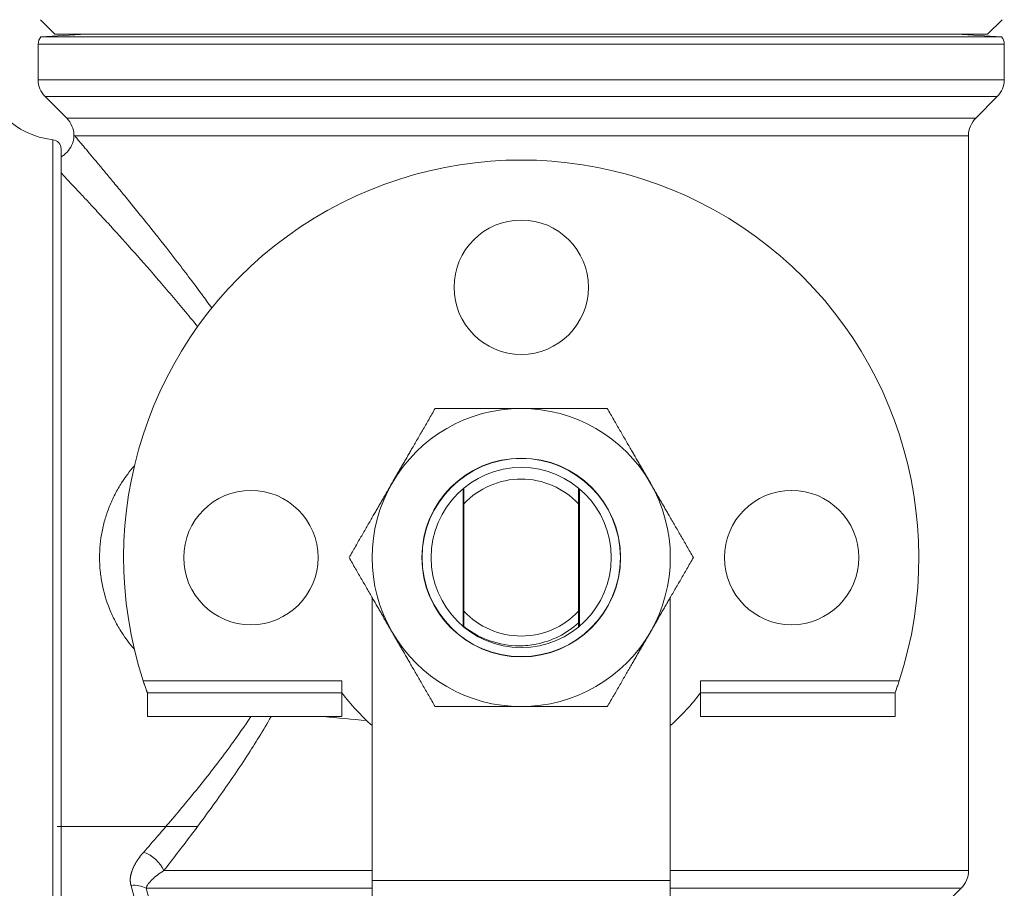
# Model space of a CAD drawing. Units: inches. Extents: x 15 to 210, y 3 to 340.
# Drawn here: x 72 to 75, y 133 to 135 of the extents above; entities that cross this region are included whole.
import ezdxf

# ---------------------------------------------------------------- set-up
doc = ezdxf.new("R2010")
doc.units = ezdxf.units.IN
doc.header["$MEASUREMENT"] = 0

# ---------------------------------------------------------------- blocks, each defined once
blk = doc.blocks.new('03_CR-GRV_BLOCK-2DFRONT')
at = {"color": 0, "linetype": 'Continuous', "lineweight": 0, "extrusion": (0, 1, -2.22045e-16)}
for p, q in [((5.8916, 9.8162), (5.8548, 9.853)), ((8.237, 9.8162), (8.2738, 9.853)), ((5.9698, 9.8162), (5.8559, 9.8102)), ((7.0643, 9.8102), (5.8559, 9.8102)), ((5.8916, 9.8162), (8.237, 9.8162)), ((8.2726, 9.8102), (7.0643, 9.8102)), ((8.1588, 9.8162), (8.2726, 9.8102)), ((8.2793, 9.7914), (5.8493, 9.7914)), ((5.8493, 9.7914), (5.8493, 9.7019)), ((8.2793, 9.7914), (8.2793, 9.7019)), ((5.8493, 9.7019), (7.0643, 9.7019)), ((7.0643, 9.7019), (8.2793, 9.7019)), ((8.2617, 9.6594), (5.8669, 9.6594)), ((5.921, 9.6053), (5.8669, 9.6594)), ((8.2076, 9.6053), (8.2617, 9.6594)), ((5.921, 9.6053), (8.2076, 9.6053)), ((8.1893, 9.5611), (5.9409, 9.5611)), ((8.1893, 9.5611), (8.1893, 7.7126)), ((5.886, 9.5511), (5.886, 8.5)), ((5.907, 9.5278), (5.907, 7.4722)), ((6.0754, 9.3995), (6.0754, 9.3995)), ((6.0922, 9.2664), (6.0922, 9.2664)), ((6.918, 8.327), (6.918, 8.673)), ((6.9203, 8.6749), (6.9203, 8.3251)), ((7.2083, 8.3251), (7.2083, 8.6749)), ((7.2105, 8.673), (7.2105, 8.327)), ((5.886, 8.5), (5.886, 7.4489)), ((6.6893, 7.6875), (6.6893, 8.3995)), ((7.4393, 8.3995), (7.4393, 7.6875)), ((6.613, 8.19), (6.1136, 8.19)), ((6.613, 8.16), (6.613, 8.19)), ((8.015, 8.19), (7.5155, 8.19)), ((7.5155, 8.19), (7.5155, 8.16)), ((6.1239, 8.16), (6.1239, 8.1)), ((6.613, 8.16), (6.1239, 8.16)), ((6.613, 8.1), (6.613, 8.16)), ((7.5155, 8.16), (7.5155, 8.1)), ((8.0047, 8.16), (7.5155, 8.16)), ((8.0047, 8.1), (8.0047, 8.16)), ((6.1239, 8.1), (6.613, 8.1)), ((7.5155, 8.1), (8.0047, 8.1)), ((6.2505, 7.8239), (5.8969, 7.8239)), ((6.2467, 7.8188), (6.2467, 7.8188)), ((6.207, 7.7663), (6.207, 7.7663)), ((6.1943, 7.7499), (6.1943, 7.7499)), ((6.1652, 7.7126), (6.6893, 7.7126)), ((7.4393, 7.7126), (8.1893, 7.7126)), ((7.4393, 7.6875), (6.6893, 7.6875)), ((6.6893, 7.5991), (6.6893, 7.6875)), ((7.4393, 7.6875), (7.4393, 7.5991)), ((6.6893, 7.668), (6.1208, 7.668)), ((8.1708, 7.668), (7.4393, 7.668)), ((8.0827, 7.58), (8.1708, 7.668))]:
    blk.add_line(p, q, dxfattribs=at)
at = {"color": 0, "linetype": 'Continuous', "lineweight": 0}
for centre, radius in [((7.0643, 9.18), 0.169), ((7.0643, 8.5), 0.2266), ((6.3843, 8.5), 0.169), ((7.7443, 8.5), 0.169)]:
    blk.add_circle(centre, radius, dxfattribs=at)
at = {"color": 0, "linetype": 'Continuous', "lineweight": 0, "extrusion": (0, -2.22045e-16, -1)}
for radius in [0.25, 0.2493]:
    blk.add_circle((-7.0643, 8.5), radius, dxfattribs=at)
for centre, radius, start, end in [((-5.8793, 9.7914), 0.03, 360, 38.8843), ((-8.2493, 9.7914), 0.03, 141.1157, 180), ((-5.907, 9.75), 0.2, 276.0211, 353.9789), ((-5.9093, 9.7019), 0.06, 315, 0), ((-8.2193, 9.7019), 0.06, 180, 225), ((-5.8768, 9.5611), 0.0625, 135, 179.1349), ((-8.2518, 9.5611), 0.0625, 0, 45), ((-5.8836, 9.5278), 0.0234, 96.0211, 180), ((-7.0643, 8.5), 0.375, 30, 90), ((-7.0643, 8.5), 0.375, 90, 150), ((-7.0638, 8.5005), 0.3745, 28.2087, 31.7913), ((-7.0643, 8.5), 0.1975, 43.1878, 136.8122), ((-7.0648, 8.5005), 0.3745, 148.2087, 151.7913), ((-7.0643, 8.5), 0.375, 330, 30), ((-7.0643, 8.5), 0.375, 150, 210), ((-7.0643, 8.5), 0.1975, 223.1878, 316.8122), ((-7.0643, 8.5), 0.375, 270, 330), ((-7.0643, 8.5), 0.375, 210, 270), ((-7.0643, 8.5), 0.565, 311.584, 323.0032), ((-7.0643, 8.5), 0.565, 216.9968, 228.416), ((-8.1263, 7.7126), 0.063, 180, 225)]:
    blk.add_arc(centre, radius, start, end, dxfattribs=at)
at = {"color": 0, "linetype": 'Continuous', "lineweight": 0}
blk.add_arc((7.0643, 8.5), 1, 341.9408, 198.0592, dxfattribs=at)
at = {"color": 0, "linetype": 'Continuous', "lineweight": 0, "extrusion": (7.39557e-32, -2.22045e-16, -1)}
blk.add_ellipse((6.1149, 7.7126), major_axis=(0.0485, -0.0402), ratio=0.64708, start_param=-2.063343, end_param=-0.908236, dxfattribs=at)
at = {"color": 0, "linetype": 'Continuous', "lineweight": 0, "extrusion": (1.2326e-32, -2.22045e-16, -1)}
blk.add_ellipse((6.0828, 7.6235), major_axis=(0.0607, 0.017), ratio=0.814413, start_param=-1.346767, end_param=-0.690176, dxfattribs=at)
at = {"color": 0, "linetype": 'Continuous', "lineweight": 0}
for points, knots in [([(5.907, 9.508), (5.9096, 9.5095), (5.9121, 9.5111), (5.9199, 9.517), (5.9247, 9.5221), (5.9323, 9.5334), (5.9353, 9.5398), (5.9384, 9.5515), (5.9392, 9.5568), (5.9393, 9.5621)], [0.03194095, 0.03194095, 0.03194095, 0.03194095, 0.0408344, 0.0408344, 0.06131359, 0.06131359, 0.08179319, 0.08179319, 0.09760617, 0.09760617, 0.09760617, 0.09760617]), ([(5.9393, 9.5621), (5.9393, 9.5621), (5.9393, 9.5621), (5.9393, 9.5621), (5.9393, 9.562), (5.9393, 9.562), (5.9393, 9.562), (5.9394, 9.562), (5.9394, 9.562), (5.9394, 9.562), (5.9395, 9.562), (5.9395, 9.5619), (5.9395, 9.5619), (5.9396, 9.5619), (5.9397, 9.5618), (5.9397, 9.5618), (5.9398, 9.5618), (5.9398, 9.5617), (5.9399, 9.5617), (5.94, 9.5616), (5.9401, 9.5616), (5.9402, 9.5615), (5.9403, 9.5615), (5.9404, 9.5614), (5.9405, 9.5614), (5.9406, 9.5613), (5.9407, 9.5612), (5.9408, 9.5612), (5.9408, 9.5611), (5.9409, 9.5611), (5.9409, 9.5611)], [0.5, 0.5, 0.5, 0.5, 0.55, 0.55, 0.55, 0.6, 0.6, 0.6, 0.65, 0.65, 0.65, 0.7, 0.7, 0.7, 0.75, 0.75, 0.75, 0.8, 0.8, 0.8, 0.85, 0.85, 0.85, 0.9, 0.9, 0.9, 0.95, 0.95, 0.95, 1, 1, 1, 1]), ([(6.2859, 9.1278), (6.2774, 9.1397), (6.2688, 9.1514), (6.2603, 9.163), (6.2494, 9.1777), (6.2385, 9.1922), (6.2277, 9.2064), (6.217, 9.2206), (6.2064, 9.2345), (6.1959, 9.248), (6.175, 9.275), (6.1548, 9.3007), (6.1355, 9.325), (6.1161, 9.3493), (6.0976, 9.3723), (6.0801, 9.3937), (6.0714, 9.4045), (6.0629, 9.4149), (6.0546, 9.4249), (6.0464, 9.4349), (6.0385, 9.4445), (6.0309, 9.4536), (6.0233, 9.4628), (6.0161, 9.4715), (6.0094, 9.4796), (6.0026, 9.4877), (5.9963, 9.4953), (5.9904, 9.5023), (5.9786, 9.5164), (5.9686, 9.5283), (5.9607, 9.5377), (5.9567, 9.5424), (5.9532, 9.5466), (5.9503, 9.55), (5.9474, 9.5534), (5.9451, 9.5562), (5.9433, 9.5582), (5.9423, 9.5594), (5.9415, 9.5604), (5.9409, 9.5611)], [0.2394877, 0.2394877, 0.2394877, 0.2394877, 0.2783295, 0.2783295, 0.2783295, 0.3278696, 0.3278696, 0.3278696, 0.3774097, 0.3774097, 0.3774097, 0.4764899, 0.4764899, 0.4764899, 0.5755702, 0.5755702, 0.5755702, 0.6251103, 0.6251103, 0.6251103, 0.6746504, 0.6746504, 0.6746504, 0.7241905, 0.7241905, 0.7241905, 0.7737307, 0.7737307, 0.7737307, 0.8728109, 0.8728109, 0.8728109, 0.922351, 0.922351, 0.922351, 0.9718911, 0.9718911, 0.9718911, 1, 1, 1, 1]), ([(5.907, 9.4676), (5.9138, 9.4604), (5.9215, 9.4522), (5.9302, 9.4429), (5.9365, 9.4363), (5.9431, 9.4292), (5.9503, 9.4215), (5.9574, 9.4139), (5.965, 9.4057), (5.973, 9.3971), (5.981, 9.3885), (5.9894, 9.3795), (5.9981, 9.37), (6.0068, 9.3606), (6.0158, 9.3509), (6.025, 9.3408), (6.0435, 9.3206), (6.063, 9.299), (6.0835, 9.2761), (6.1039, 9.2533), (6.1252, 9.2291), (6.1473, 9.2037), (6.1583, 9.1909), (6.1695, 9.1779), (6.1809, 9.1646), (6.1922, 9.1512), (6.2037, 9.1375), (6.2152, 9.1237), (6.2269, 9.1096), (6.2386, 9.0954), (6.2503, 9.0809)], [0.195301, 0.195301, 0.195301, 0.195301, 0.2615026, 0.2615026, 0.2615026, 0.3087948, 0.3087948, 0.3087948, 0.3560869, 0.3560869, 0.3560869, 0.403379, 0.403379, 0.403379, 0.4506712, 0.4506712, 0.4506712, 0.5452554, 0.5452554, 0.5452554, 0.6398397, 0.6398397, 0.6398397, 0.6871318, 0.6871318, 0.6871318, 0.7344239, 0.7344239, 0.7344239, 0.7823125, 0.7823125, 0.7823125, 0.7823125]), ([(6.0913, 8.7307), (6.0796, 8.7173), (6.0689, 8.7031), (6.0593, 8.6881), (6.0533, 8.6788), (6.0477, 8.6691), (6.0426, 8.6592), (6.0375, 8.6494), (6.033, 8.6393), (6.0288, 8.6291), (6.0247, 8.6189), (6.0211, 8.6085), (6.018, 8.5979), (6.0148, 8.5873), (6.0122, 8.5765), (6.0101, 8.5656), (6.0058, 8.5438), (6.0037, 8.5218), (6.0038, 8.4998), (6.0038, 8.4888), (6.0043, 8.4778), (6.0054, 8.4668), (6.0064, 8.4558), (6.0081, 8.4447), (6.0102, 8.4338), (6.0144, 8.4121), (6.0207, 8.3911), (6.0289, 8.3707), (6.0331, 8.3604), (6.0377, 8.3504), (6.0428, 8.3405), (6.0479, 8.3306), (6.0535, 8.321), (6.0595, 8.3116), (6.069, 8.2967), (6.0796, 8.2826), (6.0913, 8.2693)], [0.2625018, 0.2625018, 0.2625018, 0.2625018, 0.3125, 0.3125, 0.3125, 0.34375, 0.34375, 0.34375, 0.375, 0.375, 0.375, 0.40625, 0.40625, 0.40625, 0.4375, 0.4375, 0.4375, 0.5, 0.5, 0.5, 0.53125, 0.53125, 0.53125, 0.5625, 0.5625, 0.5625, 0.625, 0.625, 0.625, 0.65625, 0.65625, 0.65625, 0.6875, 0.6875, 0.6875, 0.737339, 0.737339, 0.737339, 0.737339]), ([(6.9203, 8.3265), (6.9399, 8.311), (6.962, 8.2988), (7.0093, 8.2823), (7.0343, 8.278), (7.0737, 8.278), (7.0879, 8.2794), (7.1216, 8.286), (7.1406, 8.2925), (7.1767, 8.3107), (7.1934, 8.3223), (7.2083, 8.3359)], [0, 0, 0, 0, 0.1907798, 0.1907798, 0.382301, 0.382301, 0.4915072, 0.4915072, 0.6453782, 0.6453782, 0.8004564, 0.8004564, 0.8004564, 0.8004564]), ([(6.1136, 8.19), (6.1148, 8.1862), (6.1161, 8.1822), (6.1187, 8.1747), (6.1199, 8.1713), (6.1217, 8.166), (6.1225, 8.1638), (6.1236, 8.1608), (6.1239, 8.16), (6.1239, 8.16)], [0.1175497, 0.1175497, 0.1175497, 0.1175497, 0.1479485, 0.1479485, 0.1783473, 0.1783473, 0.206994, 0.206994, 0.2356408, 0.2356408, 0.2356408, 0.2356408]), ([(8.0047, 8.16), (8.0047, 8.16), (8.005, 8.1608), (8.0061, 8.1638), (8.0069, 8.166), (8.0087, 8.1713), (8.0099, 8.1747), (8.0124, 8.1822), (8.0138, 8.1862), (8.015, 8.19)], [0.2356408, 0.2356408, 0.2356408, 0.2356408, 0.2642875, 0.2642875, 0.2929343, 0.2929343, 0.3233331, 0.3233331, 0.3537319, 0.3537319, 0.3537319, 0.3537319]), ([(6.3845, 8.1), (6.3685, 8.076), (6.3522, 8.0528), (6.3357, 8.0302), (6.3111, 7.9963), (6.2861, 7.9639), (6.2612, 7.9327), (6.2363, 7.9015), (6.2114, 7.8715), (6.1869, 7.8426), (6.1625, 7.8137), (6.1384, 7.7859), (6.1149, 7.7593)], [0.0774303, 0.0774303, 0.0774303, 0.0774303, 0.2452766, 0.2452766, 0.2452766, 0.4968511, 0.4968511, 0.4968511, 0.7484255, 0.7484255, 0.7484255, 1, 1, 1, 1]), ([(6.1652, 7.7126), (6.1875, 7.7409), (6.2103, 7.7705), (6.2335, 7.8012), (6.2566, 7.8319), (6.2802, 7.8638), (6.3038, 7.897), (6.3273, 7.9302), (6.351, 7.9646), (6.3744, 8.0006), (6.395, 8.0324), (6.4155, 8.0655), (6.4352, 8.1)], [0, 0, 0, 0, 0.2514955, 0.2514955, 0.2514955, 0.5029909, 0.5029909, 0.5029909, 0.7544864, 0.7544864, 0.7544864, 0.9769818, 0.9769818, 0.9769818, 0.9769818]), ([(6.1208, 7.668), (6.1217, 7.6716), (6.1236, 7.6752), (6.1262, 7.6789), (6.1288, 7.6826), (6.1322, 7.6864), (6.1361, 7.6902), (6.1438, 7.6977), (6.1536, 7.7052), (6.1652, 7.7126)], [0, 0, 0, 0, 0.25, 0.25, 0.25, 0.5, 0.5, 0.5, 1, 1, 1, 1])]:
    blk.add_open_spline(points, degree=3, knots=knots, dxfattribs=at)
for points in [[(6.0787, 9.3954), (6.0787, 9.3954), (6.0787, 9.3954), (6.0787, 9.3954)], [(6.0902, 9.3813), (6.0902, 9.3813), (6.0902, 9.3813), (6.0902, 9.3813)], [(6.1149, 9.3508), (6.1148, 9.3508), (6.1148, 9.3508), (6.1148, 9.3508)], [(6.1333, 9.3277), (6.1333, 9.3277), (6.1333, 9.3277), (6.1333, 9.3277)], [(6.1511, 9.3054), (6.1511, 9.3054), (6.1511, 9.3054), (6.151, 9.3054)], [(6.0923, 9.2663), (6.0923, 9.2663), (6.0923, 9.2663), (6.0923, 9.2663)], [(6.1688, 9.2829), (6.1688, 9.2829), (6.1688, 9.2829), (6.1688, 9.2829)], [(6.1789, 9.2699), (6.1789, 9.2699), (6.1789, 9.2699), (6.1789, 9.2699)], [(6.6161, 8.156), (6.6151, 8.1561), (6.614, 8.1562), (6.613, 8.1563)], [(6.5677, 8.1), (6.6028, 8.0968), (6.6389, 8.0935), (6.6756, 8.0899)], [(6.1149, 7.7593), (6.1143, 7.7586), (6.1131, 7.7572), (6.1113, 7.7551), (6.1095, 7.753), (6.1078, 7.7508), (6.1062, 7.7487), (6.1046, 7.7466), (6.103, 7.7445), (6.1015, 7.7424), (6.1001, 7.7403), (6.0986, 7.7381), (6.0973, 7.736), (6.096, 7.7339), (6.0947, 7.7318), (6.0935, 7.7297), (6.0924, 7.7276), (6.0913, 7.7256), (6.0902, 7.7235), (6.0892, 7.7214), (6.0883, 7.7193), (6.0874, 7.7173), (6.0865, 7.7152), (6.0858, 7.7132), (6.085, 7.7109), (6.0845, 7.7096), (6.0839, 7.7076), (6.0834, 7.7057), (6.0829, 7.7039), (6.0825, 7.7021), (6.0821, 7.7003), (6.0818, 7.6985), (6.0815, 7.6967), (6.0813, 7.6949), (6.0811, 7.6932), (6.081, 7.6915), (6.081, 7.6898), (6.081, 7.6881), (6.081, 7.6864), (6.0811, 7.6848), (6.0813, 7.6831), (6.0815, 7.6815), (6.0817, 7.6799), (6.082, 7.6784), (6.0824, 7.6768), (6.0827, 7.6759), (6.0828, 7.6754)], [(6.0828, 7.6754), (6.0922, 7.6439), (6.0971, 7.6162), (6.0997, 7.5926)], [(6.1401, 7.58), (6.1367, 7.6051), (6.1309, 7.6346), (6.1208, 7.668)]]:
    blk.add_open_spline(points, degree=3, dxfattribs=at)
for points, weights in [([(6.8478, 8.875), (6.7898, 8.7745), (6.7395, 8.6875)], [1.44854391348, 1.56058917512, 1.56058917512]), ([(6.8478, 8.875), (6.9638, 8.875), (7.0643, 8.875)], [1.44854325224, 1.56058846274, 1.56058846274]), ([(7.0643, 8.875), (7.1648, 8.875), (7.2808, 8.875)], [1.56058898086, 1.56058898086, 1.44854373317]), ([(7.389, 8.6875), (7.3388, 8.7745), (7.2808, 8.875)], [1.56058917512, 1.56058917512, 1.44854391348]), ([(6.7395, 8.6875), (6.6893, 8.6005), (6.6313, 8.5)], [1.56058917512, 1.56058917512, 1.44854391348]), ([(7.4973, 8.5), (7.4393, 8.6005), (7.389, 8.6875)], [1.44854391348, 1.56058917512, 1.56058917512]), ([(6.6313, 8.5), (6.6893, 8.3995), (6.7395, 8.3125)], [1.44854391348, 1.56058917512, 1.56058917512]), ([(7.389, 8.3125), (7.4393, 8.3995), (7.4973, 8.5)], [1.56058917512, 1.56058917512, 1.44854391348]), ([(6.7395, 8.3125), (6.7898, 8.2255), (6.8478, 8.125)], [1.56058917512, 1.56058917512, 1.44854391348]), ([(7.2808, 8.125), (7.3388, 8.2255), (7.389, 8.3125)], [1.44854391348, 1.56058917512, 1.56058917512]), ([(6.8478, 8.125), (6.9638, 8.125), (7.0643, 8.125)], [1.44854373317, 1.56058898086, 1.56058898086]), ([(7.0643, 8.125), (7.1648, 8.125), (7.2808, 8.125)], [1.56058898086, 1.56058898086, 1.44854373317])]:
    blk.add_rational_spline(points, weights, degree=2, dxfattribs=at)

msp = doc.modelspace()

# ---------------------------------------------------------------- block references
msp.add_blockref('03_CR-GRV_BLOCK-2DFRONT', (66.4867, 124.9215))

doc.saveas('drawing.dxf')
